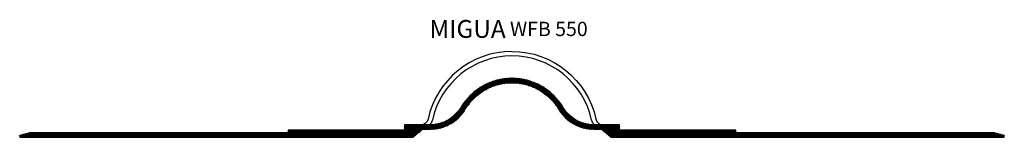
# Model space of a CAD drawing. Units: millimetres. Extents: x 49 to 599, y 76 to 142.
import ezdxf

# ---------------------------------------------------------------- set-up
doc = ezdxf.new("R2010")
doc.units = ezdxf.units.MM
doc.layers.add('AM_0', color=7, linetype='Continuous', lineweight=50)
doc.layers.add('GEOMETRIE', color=4, linetype='Continuous')
doc.styles.add('ISO 8', font='iso8.shx', dxfattribs={"oblique": 15})
doc.styles.add('MIGUA', font='iso8.shx')

# ---------------------------------------------------------------- blocks, each defined once
blk = doc.blocks.new('Profilbezeichnung')
at = {"layer": 'AM_0', "style": 'MIGUA'}
blk.add_text('MIGUA', height=10, dxfattribs=at).set_placement((0, 4.5))
at = {"layer": 'AM_0', "style": 'ISO 8', "oblique": 15}
blk.add_attdef('PROFFILBEZEICHNUNG', (45, 5.5), '', height=8, dxfattribs=at)
blk = doc.blocks.new('WFB 550')
at = {"layer": 'AM_0'}
h = blk.add_hatch(dxfattribs=at)
h.set_pattern_fill('ANSI37', color=3, scale=0.3, style=0)
h.set_pattern_definition([(45, (-323.9842, -76.2585), (-0.6735192, 0.6735192), []), (135, (-323.9842, -76.2585), (-0.6735192, -0.6735192), [])])
h.paths.add_polyline_path([(26.25, 15.54, 0.265023), (45.61, 4.5), (50.11, 4.5), (55.47, 0), (114.78, 0), (275, 0), (275, 1), (269.4, 2.5), (125, 2.5), (125, 4), (116.11, 4), (60, 4), (60, 7), (45.61, 7, -0.265023), (28.4, 16.81, 0.265023), (0, 33, 0.265023), (-28.4, 16.81, -0.265023), (-45.61, 7), (-60, 7), (-60, 4), (-99.5, 4), (-116.11, 4), (-125, 4), (-125, 2.5), (-269.4, 2.5), (-275, 1), (-275, 0), (-114.78, 0), (-99.5, 0), (-55.47, 0), (-50.11, 4.5), (-45.61, 4.5, 0.265023), (-26.25, 15.54, -0.265023), (0, 30.5, -0.265023)])
at = {"layer": 'GEOMETRIE'}
for points in [[(0, 48, 0.353075), (-46.91, 10.15, -0.353075), (-50.82, 7)], [(0, 48, -0.353075), (46.91, 10.15, 0.353075), (50.82, 7)]]:
    blk.add_lwpolyline(points, format="xyb", dxfattribs=at)
blk.add_lwpolyline([(-26.25, 15.54, -0.265023), (0, 30.5, -0.265023), (26.25, 15.54, 0.265023), (45.61, 4.5), (50.11, 4.5), (55.47, 0), (114.78, 0), (275, 0), (275, 1), (269.4, 2.5), (125, 2.5), (125, 4), (116.11, 4), (60, 4), (60, 7), (45.61, 7, -0.265023), (28.4, 16.81, 0.265023), (0, 33, 0.265023), (-28.4, 16.81, -0.265023), (-45.61, 7), (-60, 7), (-60, 4), (-99.5, 4), (-116.11, 4), (-125, 4), (-125, 2.5), (-269.4, 2.5), (-275, 1), (-275, 0), (-114.78, 0), (-99.5, 0), (-55.47, 0), (-50.11, 4.5), (-45.61, 4.5, 0.265023)], format="xyb", close=True, dxfattribs=at)
for centre, radius, start, end in [((0, 0), 45.5, 12.2125, 167.7875), ((-50.82, 11), 6.5, 322.0201, 347.7875), ((50.82, 11), 6.5, 192.2125, 217.9799)]:
    blk.add_arc(centre, radius, start, end, dxfattribs=at)
blk.add_blockref('Profilbezeichnung', (-46.11, 51.1)).add_auto_attribs({'PROFFILBEZEICHNUNG': 'WFB 550'})

msp = doc.modelspace()

# ---------------------------------------------------------------- block references
at = {"layer": 'AM_0'}
msp.add_blockref('WFB 550', (323.98, 76.26), dxfattribs=at)

doc.saveas('drawing.dxf')
